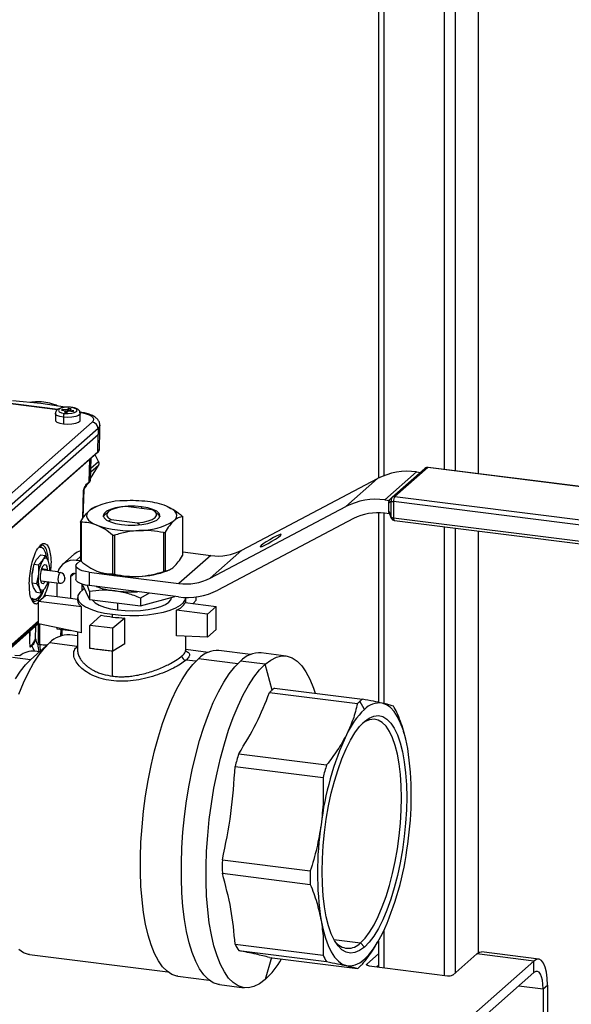
# Model space of a CAD drawing. Units: millimetres. Extents: x 4 to 416, y 4 to 293.
# Drawn here: x 354 to 377, y 139 to 179 of the extents above; entities that cross this region are included whole.
import ezdxf

# ---------------------------------------------------------------- set-up
doc = ezdxf.new("R2010")
doc.units = ezdxf.units.MM

msp = doc.modelspace()

# ---------------------------------------------------------------- linework, layer by layer
at = {"color": 7, "linetype": 'Continuous', "lineweight": 25}
for p, q in [((372.997, 160.693), (372.997, 202.853)), ((372.974, 202.833), (372.974, 160.695)), ((372.043, 202.012), (372.043, 160.813)), ((371.592, 201.614), (371.592, 160.87)), ((368.903, 198.541), (368.903, 160.512)), ((369.129, 198.583), (369.129, 160.613)), ((355.803, 163.321), (350.16, 164.032)), ((355.782, 163.308), (350.165, 164.015)), ((355.109, 163.566), (353.948, 163.676)), ((356.099, 163.409), (355.109, 163.566)), ((355.702, 163.162), (355.702, 162.888)), ((355.994, 163.325), (355.959, 163.294)), ((355.959, 163.294), (356.146, 163.271)), ((356.181, 163.302), (355.994, 163.325)), ((355.994, 163.325), (356.03, 163.285)), ((356.146, 163.271), (356.075, 163.208)), ((356.075, 163.208), (356.169, 163.197)), ((356.146, 163.199), (356.146, 163.271)), ((356.169, 163.197), (356.24, 163.259)), ((356.252, 163.364), (356.181, 163.302)), ((356.181, 163.302), (356.181, 163.208)), ((356.217, 163.239), (356.252, 163.364)), ((356.24, 163.259), (356.427, 163.235)), ((356.346, 163.352), (356.252, 163.364)), ((356.275, 163.29), (356.346, 163.352)), ((356.462, 163.266), (356.275, 163.29)), ((356.275, 163.254), (356.275, 163.29)), ((356.427, 163.235), (356.462, 163.266)), ((356.719, 162.888), (356.719, 163.162)), ((353.597, 159.614), (357.21, 162.801)), ((356.031, 163.004), (356.031, 162.729)), ((357.52, 162.438), (357.52, 162.673)), ((357.444, 162.536), (353.831, 159.349)), ((353.831, 159.113), (357.444, 162.3)), ((357.432, 161.593), (357.444, 162.3)), ((357.444, 162.536), (357.444, 162.3)), ((357.507, 161.727), (357.52, 162.435)), ((353.796, 158.355), (357.409, 161.542)), ((353.818, 158.406), (357.432, 161.593)), ((357.459, 161.191), (357.325, 161.467)), ((357.086, 160.367), (357.107, 161.276)), ((357.139, 160.448), (357.16, 161.322)), ((357.14, 160.503), (357.459, 161.034)), ((357.459, 161.034), (357.147, 160.759)), ((357.15, 160.919), (357.459, 161.191)), ((370.464, 160.768), (369.168, 159.625)), ((369.468, 159.732), (370.805, 160.912)), ((370.916, 160.944), (369.578, 159.764)), ((370.464, 160.768), (370.62, 160.748)), ((383.185, 159.398), (370.916, 160.944)), ((383.205, 159.406), (370.937, 160.952)), ((356.932, 160.154), (356.989, 160.251)), ((356.947, 160.213), (357.063, 160.315)), ((356.97, 160.265), (357.086, 160.367)), ((363.321, 157.569), (368.866, 160.493)), ((368.866, 160.493), (367.569, 159.35)), ((356.823, 158.864), (356.85, 160.007)), ((356.844, 158.895), (356.872, 160.054)), ((356.865, 160.053), (356.85, 160.007)), ((356.86, 160.041), (356.932, 160.154)), ((356.871, 160.047), (356.872, 160.051)), ((369.168, 159.625), (369.353, 159.601)), ((369.426, 159.584), (369.324, 159.494)), ((369.324, 159.166), (369.324, 159.494)), ((369.365, 159.642), (369.468, 159.732)), ((369.426, 158.924), (369.426, 159.584)), ((381.788, 158.009), (369.519, 159.555)), ((369.519, 159.555), (369.519, 158.895)), ((369.578, 159.764), (381.847, 158.219)), ((357.363, 159.356), (357.295, 159.327)), ((357.86, 159.141), (357.735, 159.031)), ((359.653, 159.219), (358.586, 159.353)), ((359.228, 159.341), (359.228, 159.272)), ((359.902, 159.031), (359.777, 159.141)), ((362.025, 156.425), (367.569, 159.35)), ((368.903, 159.095), (368.903, 151.349)), ((369.129, 159.079), (369.129, 151.299)), ((369.353, 159.051), (369.152, 159.077)), ((369.324, 159.166), (369.426, 158.924)), ((369.351, 159.055), (369.425, 158.882)), ((356.732, 158.729), (356.732, 157.136)), ((356.75, 158.711), (356.75, 157.119)), ((357.876, 158.767), (357.984, 158.822)), ((357.984, 158.822), (359.051, 158.688)), ((359.051, 158.688), (359.143, 158.617)), ((360.9, 158.937), (360.9, 157.345)), ((360.906, 157.355), (360.906, 158.947)), ((367.88, 158.858), (362.335, 155.934)), ((369.519, 158.895), (381.788, 157.349)), ((369.557, 158.782), (381.826, 157.236)), ((358.036, 158.187), (358.036, 156.595)), ((358.114, 158.177), (358.114, 156.585)), ((360.118, 158.286), (360.118, 156.695)), ((360.182, 158.304), (360.182, 156.712)), ((371.592, 158.525), (371.592, 140.187)), ((372.043, 158.469), (372.043, 140.296)), ((372.974, 158.351), (372.974, 141.11)), ((372.997, 141.122), (372.997, 158.348)), ((355.063, 157.735), (355.1, 157.782)), ((354.936, 157.194), (355.104, 157.38)), ((355.045, 157.689), (355.077, 157.731)), ((355.119, 157.694), (355.055, 157.702)), ((355.088, 157.702), (355.071, 157.726)), ((355.077, 157.731), (355.167, 157.772)), ((355.104, 157.38), (355.283, 157.357)), ((356.476, 157.406), (356.005, 156.99)), ((360.906, 157.494), (362.049, 157.35)), ((363.321, 157.569), (362.025, 156.425)), ((364.135, 157.717), (364.112, 157.756)), ((354.759, 156.621), (354.838, 156.999)), ((354.838, 156.999), (354.936, 157.194)), ((354.838, 156.999), (355.017, 156.976)), ((355.017, 156.976), (355.009, 156.59)), ((355.185, 157.162), (355.017, 156.976)), ((355.283, 157.357), (355.185, 157.162)), ((355.409, 157.161), (355.283, 157.357)), ((356.732, 157.306), (356.556, 157.151)), ((356.712, 157.131), (356.556, 157.151)), ((356.594, 157.027), (356.712, 157.131)), ((362.049, 157.35), (360.753, 156.206)), ((354.752, 156.234), (354.759, 156.621)), ((354.79, 156.811), (354.789, 156.804)), ((355.009, 156.59), (354.931, 156.212)), ((355.809, 156.683), (355.134, 156.768)), ((355.148, 156.813), (355.37, 156.785)), ((355.37, 156.785), (355.373, 156.738)), ((355.805, 156.669), (355.899, 156.657)), ((356.478, 156.611), (356.322, 156.473)), ((356.54, 156.603), (356.478, 156.611)), ((356.54, 156.929), (356.54, 156.379)), ((357.079, 156.669), (357.079, 156.119)), ((357.079, 156.669), (358.007, 156.552)), ((357.363, 156.728), (357.393, 156.715)), ((358.167, 156.529), (358.071, 156.592)), ((360.275, 156.728), (360.35, 156.76)), ((354.752, 156.234), (354.931, 156.212)), ((354.807, 156.047), (354.752, 156.234)), ((355.002, 156.258), (354.931, 156.212)), ((354.931, 156.212), (355.056, 156.016)), ((355.105, 156.318), (355.87, 156.222)), ((355.378, 156.209), (355.39, 156.268)), ((355.777, 155.67), (355.777, 156.233)), ((356.093, 156.405), (356.093, 156.436)), ((356.322, 156.473), (356.322, 155.601)), ((356.792, 156.18), (357.098, 155.558)), ((356.794, 155.928), (356.794, 156.177)), ((358.334, 156.511), (360.753, 156.206)), ((354.932, 155.851), (354.807, 156.047)), ((354.932, 155.851), (355.111, 155.828)), ((355.056, 156.016), (355.111, 155.828)), ((355.111, 155.828), (355.28, 156.014)), ((357.098, 155.875), (357.021, 156.131)), ((360.737, 155.659), (357.079, 156.119)), ((357.098, 155.875), (357.098, 155.558)), ((359.536, 155.81), (359.178, 155.613)), ((354.71, 155.605), (354.754, 155.599)), ((354.759, 155.556), (354.848, 155.545)), ((354.833, 155.465), (354.981, 155.52)), ((355.014, 155.469), (355.309, 155.729)), ((355.014, 154.552), (355.014, 155.469)), ((356.772, 155.248), (355.014, 155.469)), ((355.309, 155.729), (355.777, 155.67)), ((355.777, 155.67), (356.322, 155.601)), ((356.322, 155.601), (356.61, 155.565)), ((356.61, 155.634), (356.61, 155.524)), ((357.098, 155.558), (359.178, 155.296)), ((358.242, 155.413), (358.242, 155.126)), ((359.178, 155.296), (360.58, 155.678)), ((359.178, 155.613), (359.178, 155.296)), ((360.449, 155.634), (360.449, 155.642)), ((361.007, 155.427), (362.269, 155.268)), ((361.027, 155.424), (361.027, 155.634)), ((361.333, 155.386), (361.459, 155.522)), ((361.459, 155.522), (361.459, 155.658)), ((356.772, 154.195), (356.772, 155.248)), ((360.654, 154.062), (360.654, 155.115)), ((361.916, 154.956), (360.654, 155.115)), ((362.269, 155.268), (361.916, 154.956)), ((361.916, 154.016), (361.916, 154.956)), ((362.269, 154.328), (362.269, 155.268)), ((353.664, 153.459), (355.014, 154.649)), ((353.687, 153.51), (355.014, 154.68)), ((353.862, 153.554), (355.014, 154.57)), ((353.888, 153.609), (355.014, 154.602)), ((357.113, 154.492), (357.576, 154.916)), ((358.038, 154.836), (358.038, 154.946)), ((358.543, 154.794), (358.049, 154.374)), ((358.543, 153.741), (358.543, 154.794)), ((354.665, 153.814), (354.661, 154.259)), ((354.665, 153.814), (354.668, 154.265)), ((354.892, 153.944), (354.899, 154.469)), ((356.772, 154.195), (355.014, 154.552)), ((355.065, 153.713), (355.061, 154.543)), ((355.777, 154.342), (355.777, 154.397)), ((356.322, 154.273), (355.777, 154.342)), ((355.93, 154.062), (355.934, 154.322)), ((355.975, 154.076), (355.979, 154.317)), ((356.61, 154.228), (356.61, 153.463)), ((358.049, 154.374), (357.113, 154.492)), ((357.113, 153.552), (357.113, 154.492)), ((358.049, 153.434), (358.049, 154.374)), ((362.269, 154.328), (361.916, 154.016)), ((354.666, 153.646), (354.665, 153.814)), ((354.687, 153.091), (355.467, 153.778)), ((356.597, 153.636), (355.467, 153.778)), ((356.61, 154.063), (356.29, 154.103)), ((361.916, 154.016), (360.654, 154.062)), ((361.027, 153.463), (361.027, 154.048)), ((354.667, 153.639), (354.666, 153.646)), ((354.689, 153.611), (354.679, 153.608)), ((354.838, 153.446), (354.838, 153.475)), ((355.059, 153.418), (354.86, 153.443)), ((354.991, 153.723), (355.065, 153.713)), ((358.038, 152.417), (358.038, 153.436)), ((358.543, 153.741), (358.049, 153.434)), ((361.024, 153.448), (361.027, 153.463)), ((361.943, 153.391), (361.027, 153.506)), ((363.67, 153.299), (362.385, 153.461)), ((365.129, 153.241), (364.116, 153.369)), ((354.687, 153.091), (353.944, 153.184)), ((354.244, 153.243), (354.047, 153.268)), ((361.437, 153.026), (361.04, 153.076)), ((363.152, 152.928), (361.547, 153.13)), ((364.275, 152.904), (363.262, 153.032)), ((364.556, 151.847), (364.275, 152.904)), ((364.453, 151.75), (368.046, 151.297)), ((364.658, 151.931), (368.251, 151.478)), ((368.329, 151.058), (368.149, 151.395)), ((369.961, 150.061), (369.944, 150.119)), ((363.193, 149.246), (366.786, 148.793)), ((363.048, 148.731), (366.64, 148.278)), ((362.525, 144.909), (366.118, 144.457)), ((362.525, 144.362), (366.118, 143.909)), ((369.129, 142.017), (369.129, 140.497)), ((363.048, 141.461), (366.64, 141.009)), ((367.084, 141.656), (368.173, 141.519)), ((368.173, 141.519), (368.329, 141.342)), ((368.877, 141.542), (368.89, 141.564)), ((368.903, 141.574), (368.897, 141.575)), ((368.903, 141.585), (368.903, 140.526)), ((354.644, 141.04), (360.298, 140.327)), ((363.193, 141.202), (366.786, 140.749)), ((364.529, 140.912), (364.275, 140.019)), ((364.453, 140.921), (368.046, 140.469)), ((368.903, 141.062), (368.43, 140.645)), ((371.938, 140.203), (372.919, 141.068)), ((375.257, 140.774), (372.919, 141.068)), ((375.452, 140.85), (373.113, 141.145)), ((355.735, 123.557), (375.257, 140.774)), ((368.43, 140.645), (368.43, 140.606)), ((368.527, 140.573), (371.723, 140.171)), ((368.903, 140.59), (368.839, 140.534)), ((375.257, 140.302), (375.257, 140.774)), ((355.735, 123.085), (375.257, 140.302)), ((360.708, 140.15), (361.993, 139.988)), ((362.408, 139.809), (363.421, 139.682)), ((374.641, 139.759), (375.631, 139.634)), ((375.631, 139.634), (375.808, 139.79)), ((375.808, 139.79), (375.808, 130.158)), ((375.631, 139.634), (375.631, 130.002))]:
    msp.add_line(p, q, dxfattribs=at)
at = {"color": 7, "linetype": 'Continuous', "lineweight": 25, "flags": 128}
for points in [[(356.346, 163.4), (356.199, 163.408), (356.053, 163.397), (355.931, 163.368), (355.852, 163.326), (355.827, 163.276), (355.861, 163.228), (355.948, 163.187), (356.075, 163.161)], [(356.031, 163.004), (355.879, 163.034), (355.767, 163.08), (355.709, 163.135), (355.702, 163.163)], [(356.719, 163.162), (356.71, 163.131), (356.648, 163.076), (356.532, 163.031), (356.378, 163.003), (356.204, 162.993), (356.031, 163.004)], [(356.075, 163.161), (356.223, 163.153), (356.368, 163.164), (356.49, 163.193), (356.569, 163.235), (356.594, 163.284), (356.56, 163.333), (356.473, 163.373), (356.346, 163.4)], [(356.362, 163.406), (356.355, 163.405), (356.346, 163.4)], [(357.21, 162.801), (357.257, 162.859), (357.269, 162.919), (357.246, 162.978), (357.188, 163.035), (357.099, 163.087), (356.98, 163.132), (356.838, 163.168), (356.677, 163.195)], [(355.702, 162.888), (355.709, 162.86), (355.767, 162.805), (355.879, 162.759), (356.031, 162.729)], [(356.031, 162.729), (356.204, 162.718), (356.378, 162.728), (356.532, 162.756), (356.648, 162.801), (356.71, 162.856), (356.719, 162.888)], [(357.52, 162.673), (357.504, 162.609), (357.444, 162.536)], [(357.444, 162.3), (357.504, 162.374), (357.52, 162.438)], [(357.432, 161.593), (357.491, 161.666), (357.507, 161.727)], [(370.937, 160.952), (370.927, 160.951), (370.916, 160.944)], [(357.096, 159.197), (357.026, 159.12), (356.986, 159.041), (356.978, 158.96), (357.001, 158.881), (357.055, 158.802), (357.14, 158.727), (357.253, 158.656), (357.393, 158.591)], [(359.228, 159.341), (358.957, 159.363), (358.678, 159.363), (358.407, 159.341), (358.159, 159.297), (357.951, 159.235), (357.792, 159.159), (357.694, 159.072), (357.66, 158.979), (357.694, 158.887), (357.794, 158.8), (357.952, 158.723), (358.162, 158.662), (358.409, 158.618)], [(357.667, 158.937), (357.674, 158.954), (357.735, 159.031)], [(358.586, 159.353), (358.351, 159.324), (358.143, 159.278), (357.976, 159.215), (357.86, 159.141), (357.8, 159.06), (357.802, 158.977), (357.864, 158.896), (357.984, 158.822)], [(358.409, 158.618), (358.68, 158.596), (358.959, 158.596), (359.231, 158.619), (359.478, 158.662), (359.686, 158.724), (359.845, 158.801), (359.944, 158.888), (359.977, 158.98), (359.943, 159.072), (359.844, 159.159), (359.685, 159.236), (359.476, 159.298), (359.228, 159.341)], [(359.051, 158.688), (359.287, 158.717), (359.494, 158.763), (359.661, 158.826), (359.777, 158.9), (359.837, 158.981), (359.835, 159.064), (359.773, 159.145), (359.653, 159.219)], [(359.902, 159.031), (359.938, 158.994), (359.97, 158.937)], [(360.541, 158.763), (360.612, 158.839), (360.651, 158.919), (360.659, 158.999), (360.636, 159.079), (360.582, 159.157), (360.497, 159.232), (360.384, 159.303), (360.244, 159.368)], [(369.519, 158.895), (369.52, 158.866), (369.524, 158.839), (369.529, 158.817), (369.536, 158.799), (369.545, 158.788), (369.556, 158.782), (369.557, 158.782)], [(364.897, 158.17), (364.934, 158.211), (364.919, 158.222), (364.854, 158.201), (364.747, 158.152), (364.61, 158.081), (364.461, 157.994), (364.317, 157.905), (364.196, 157.822), (364.112, 157.756)], [(364.112, 157.756), (364.075, 157.715), (364.09, 157.704), (364.155, 157.724), (364.262, 157.773), (364.398, 157.845), (364.548, 157.931), (364.691, 158.021), (364.813, 158.104), (364.897, 158.17)], [(355.058, 157.687), (355.132, 157.692), (355.213, 157.64)], [(355.095, 156.391), (355.094, 156.537), (355.115, 156.691), (355.154, 156.829), (355.204, 156.931), (355.259, 156.98), (355.31, 156.97), (355.349, 156.901), (355.37, 156.785)], [(355.185, 157.162), (355.216, 157.2), (355.247, 157.228), (355.277, 157.245), (355.307, 157.25), (355.336, 157.244), (355.362, 157.227), (355.387, 157.199), (355.409, 157.161)], [(357.079, 156.669), (356.933, 156.693), (356.803, 156.727), (356.696, 156.768), (356.614, 156.815), (356.562, 156.866), (356.541, 156.92), (356.552, 156.975), (356.594, 157.027)], [(354.749, 156.489), (354.752, 156.535), (354.759, 156.621)], [(355.871, 156.222), (355.868, 156.222), (355.842, 156.245), (355.825, 156.299), (355.819, 156.375), (355.825, 156.461), (355.842, 156.545), (355.868, 156.614), (355.899, 156.657)], [(355.289, 156.295), (355.261, 156.246), (355.206, 156.196), (355.155, 156.207), (355.116, 156.275), (355.095, 156.391)], [(356.093, 156.436), (356.091, 156.433), (356.089, 156.428), (356.088, 156.422), (356.088, 156.415), (356.088, 156.41), (356.089, 156.406), (356.091, 156.404), (356.093, 156.405)], [(357.079, 156.119), (356.933, 156.144), (356.803, 156.177), (356.696, 156.218), (356.614, 156.265), (356.562, 156.316), (356.541, 156.37), (356.54, 156.379)], [(355.169, 155.89), (355.105, 155.759), (355.015, 155.63), (354.923, 155.558), (354.834, 155.547), (354.754, 155.599)], [(355.28, 156.014), (355.249, 155.976), (355.219, 155.948), (355.188, 155.932), (355.158, 155.926), (355.13, 155.932), (355.103, 155.949), (355.078, 155.977), (355.056, 156.016)], [(356.885, 155.99), (356.824, 155.95), (356.695, 155.837), (356.624, 155.718), (356.613, 155.596), (356.662, 155.476), (356.77, 155.359), (356.934, 155.251), (357.149, 155.153), (357.409, 155.068), (357.708, 154.998), (358.038, 154.946)], [(354.763, 155.506), (354.812, 155.541), (354.819, 155.548)], [(357.212, 155.543), (357.231, 155.512), (357.333, 155.411), (357.492, 155.318), (357.703, 155.238), (357.956, 155.173), (358.242, 155.126)], [(358.038, 154.946), (358.388, 154.912), (358.751, 154.898), (359.115, 154.905), (359.471, 154.931), (359.81, 154.976), (360.121, 155.04), (360.397, 155.119), (360.629, 155.213), (360.813, 155.318), (360.942, 155.432), (361.013, 155.551), (361.027, 155.634)], [(358.242, 155.126), (358.551, 155.098), (358.87, 155.091), (359.186, 155.105), (359.489, 155.139), (359.766, 155.192), (360.007, 155.262), (360.202, 155.347), (360.343, 155.442), (360.426, 155.545), (360.449, 155.634)], [(354.208, 151.683), (354.4, 152.148), (354.602, 152.571), (354.811, 152.948), (355.026, 153.277), (355.245, 153.555), (355.467, 153.778)], [(354.079, 152.305), (354.278, 152.619), (354.481, 152.881), (354.687, 153.091)], [(360.708, 140.15), (360.665, 140.156), (360.46, 140.225), (360.265, 140.354), (360.081, 140.541), (359.91, 140.784), (359.754, 141.083), (359.615, 141.433), (359.493, 141.831), (359.389, 142.275), (359.306, 142.76), (359.242, 143.281), (359.199, 143.835), (359.178, 144.415), (359.178, 145.017), (359.199, 145.635), (359.242, 146.264), (359.306, 146.897), (359.389, 147.53), (359.493, 148.156), (359.615, 148.77), (359.754, 149.366), (359.91, 149.939), (360.081, 150.484), (360.265, 150.995), (360.46, 151.468), (360.665, 151.899), (360.879, 152.284), (361.098, 152.62), (361.321, 152.902), (361.547, 153.13)], [(362.408, 139.809), (362.364, 139.816), (362.155, 139.887), (361.956, 140.017), (361.768, 140.208), (361.595, 140.456), (361.436, 140.76), (361.294, 141.117), (361.17, 141.523), (361.064, 141.975), (360.979, 142.469), (360.914, 143), (360.87, 143.563), (360.849, 144.154), (360.849, 144.767), (360.87, 145.397), (360.914, 146.037), (360.979, 146.683), (361.064, 147.327), (361.17, 147.965), (361.294, 148.591), (361.436, 149.198), (361.595, 149.782), (361.768, 150.336), (361.956, 150.857), (362.155, 151.339), (362.364, 151.778), (362.581, 152.17), (362.805, 152.512), (363.032, 152.8), (363.262, 153.032)], [(364.275, 152.904), (364.505, 153.077), (364.732, 153.191), (364.956, 153.243), (365.173, 153.234), (365.382, 153.164), (365.581, 153.033), (365.769, 152.843), (365.942, 152.595), (366.101, 152.291), (366.243, 151.934), (366.312, 151.723)], [(364.275, 140.019), (364.045, 139.846), (363.818, 139.732), (363.594, 139.68), (363.377, 139.689), (363.168, 139.759), (362.969, 139.89), (362.782, 140.08), (362.608, 140.329), (362.449, 140.632), (362.307, 140.989), (362.183, 141.395), (362.078, 141.847), (361.992, 142.341), (361.927, 142.872), (361.884, 143.436), (361.862, 144.027), (361.862, 144.64), (361.884, 145.269), (361.927, 145.91), (361.992, 146.555), (362.078, 147.2), (362.183, 147.838), (362.307, 148.463), (362.449, 149.07), (362.608, 149.654), (362.782, 150.209), (362.969, 150.729), (363.168, 151.212), (363.377, 151.651), (363.594, 152.043), (363.818, 152.384), (364.045, 152.672), (364.275, 152.904)], [(370.098, 149.466), (370.018, 149.848), (369.921, 150.192), (369.809, 150.496), (369.683, 150.756), (369.544, 150.97), (369.393, 151.135), (369.231, 151.251), (369.061, 151.315)], [(368.329, 141.342), (368.135, 141.201), (367.944, 141.119), (367.758, 141.098), (367.579, 141.137), (367.409, 141.238), (367.251, 141.398), (367.107, 141.614), (366.977, 141.886), (366.865, 142.208), (366.772, 142.578), (366.697, 142.99), (366.644, 143.439), (366.611, 143.92), (366.6, 144.427), (366.611, 144.952), (366.644, 145.49), (366.697, 146.034), (366.772, 146.577), (366.865, 147.112), (366.977, 147.633), (367.107, 148.132), (367.251, 148.604), (367.409, 149.042), (367.579, 149.442), (367.758, 149.797), (367.944, 150.105), (368.135, 150.36), (368.329, 150.559)], [(368.173, 141.519), (368.36, 141.712), (368.544, 141.958), (368.724, 142.255), (368.897, 142.599), (369.061, 142.985), (369.213, 143.408), (369.353, 143.864), (369.478, 144.346), (369.586, 144.849), (369.677, 145.365), (369.748, 145.89), (369.8, 146.415), (369.831, 146.935), (369.842, 147.443), (369.831, 147.932), (369.8, 148.396), (369.748, 148.83), (369.677, 149.228), (369.586, 149.585), (369.478, 149.897), (369.353, 150.159), (369.213, 150.369), (369.061, 150.523), (368.897, 150.62), (368.724, 150.658), (368.544, 150.638), (368.36, 150.559), (368.25, 150.485)], [(368.329, 150.559), (368.522, 150.701), (368.713, 150.783), (368.899, 150.804), (369.078, 150.764), (369.248, 150.664), (369.406, 150.504), (369.551, 150.287), (369.68, 150.016), (369.792, 149.693), (369.886, 149.324), (369.96, 148.911), (370.013, 148.462), (370.046, 147.981), (370.057, 147.475), (370.046, 146.949), (370.013, 146.411), (369.96, 145.867), (369.886, 145.324), (369.792, 144.789), (369.68, 144.269), (369.551, 143.77), (369.406, 143.298), (369.248, 142.86), (369.078, 142.46), (368.899, 142.104), (368.713, 141.797), (368.522, 141.542), (368.329, 141.342)], [(366.559, 142.436), (366.64, 142.054), (366.736, 141.709), (366.848, 141.405), (366.974, 141.145), (367.114, 140.932), (367.265, 140.766), (367.426, 140.651), (367.596, 140.586)], [(367.596, 140.586), (367.773, 140.574), (367.955, 140.613), (368.141, 140.703), (368.329, 140.844), (368.516, 141.034), (368.702, 141.272), (368.885, 141.554), (369.061, 141.879)], [(354.644, 141.04), (354.602, 141.046), (354.4, 141.114), (354.208, 141.24)], [(372.919, 141.068), (373.026, 141.135), (373.113, 141.145)], [(368.527, 140.573), (368.497, 140.578), (368.472, 140.585), (368.45, 140.593), (368.434, 140.602), (368.423, 140.613), (368.419, 140.623), (368.421, 140.634), (368.43, 140.645)], [(375.808, 139.79), (375.798, 140.068), (375.766, 140.315), (375.715, 140.525), (375.647, 140.687), (375.563, 140.796), (375.468, 140.848), (375.365, 140.84), (375.257, 140.774)], [(375.631, 139.634), (375.624, 139.823), (375.603, 139.991), (375.568, 140.133), (375.522, 140.243), (375.465, 140.317), (375.4, 140.352), (375.33, 140.347), (375.257, 140.302)]]:
    msp.add_lwpolyline(points, dxfattribs=at)
at = {"color": 7, "linetype": 'Continuous', "lineweight": 25}
for centre, radius, start, end in [((356.276, 163.019), 0.246, 144.9322, 183.5923), ((357.171, 162.531), 0.273, 1.059, 81.7611), ((357.363, 161.593), 0.0692, 312.1036, 359.9435), ((370.101, 158.098), 2.694, 82.2463, 117.286), ((370.916, 160.787), 0.167, 82.814, 131.4171), ((370.896, 160.806), 0.139, 81.8346, 130.6696), ((356.9, 160.265), 0.0693, 311.9833, 359.9427), ((357.016, 160.367), 0.0692, 312.1007, 359.9453), ((358.47, 156.967), 2.619, 88.8793, 121.6374), ((358.818, 154.238), 5.356, 83.0095, 93.1757), ((359.129, 156.422), 3.151, 69.2696, 83.7851), ((368.804, 156.955), 2.694, 82.2462, 117.2855), ((369.568, 159.624), 0.147, 132.7859, 195.738), ((369.534, 159.767), 0.212, 239.346, 265.8893), ((369.558, 159.627), 0.139, 81.8561, 130.6488), ((369.847, 159.576), 0.328, 144.9319, 183.5924), ((368.862, 156.952), 2.144, 82.2471, 117.2852), ((358.78, 162.653), 4.292, 251.1492, 274.4894), ((359.167, 160.993), 2.619, 268.8792, 301.6374), ((369.475, 158.901), 0.0543, 155.0165, 200.8042), ((369.578, 158.947), 0.167, 202.9765, 262.8178), ((369.534, 159.107), 0.212, 239.3384, 265.8857), ((355.033, 157.781), 0.0672, 282.5138, 0.6254), ((354.578, 157.205), 0.77, 6.2374, 34.4206), ((356.916, 156.903), 0.668, 106.0324, 131.1623), ((362.338, 159.474), 2.144, 262.247, 297.2852), ((356.347, 156.491), 1.342, 149.9855, 175.789), ((354.384, 156.802), 1.086, 355.5698, 19.2771), ((356.453, 156.485), 0.674, 81.1767, 164.1884), ((356.699, 156.404), 1.951, 168.1872, 173.6229), ((356.734, 156.386), 1.737, 173.2693, 184.2142), ((355.866, 156.432), 0.228, 1.0587, 81.7597), ((356.458, 156.477), 0.136, 81.3978, 181.4193), ((358.437, 159.419), 2.898, 248.9009, 261.4689), ((359.02, 160.017), 3.521, 271.5677, 290.8805), ((355.735, 156.296), 0.734, 182.9089, 202.4346), ((354.484, 156.521), 0.944, 327.5237, 345.2962), ((355.92, 156.402), 0.174, 312.1689, 0.9761), ((358.716, 160.895), 4.4, 260.7245, 262.8396), ((358.77, 161.322), 4.83, 262.8306, 264.819), ((358.819, 161.929), 5.44, 264.8841, 273.1289), ((361.042, 158.331), 2.144, 262.2455, 297.2859), ((358.509, 159.26), 3.375, 250.3287, 263.6907), ((358.819, 161.458), 5.594, 263.0079, 272.4907), ((361.1, 158.328), 2.694, 262.2464, 297.286), ((354.968, 155.43), 0.0904, 40.5666, 81.7877), ((356.974, 155.552), 0.365, 184.3092, 236.3742), ((360.398, 155.761), 0.695, 291.5763, 331.2426), ((358.629, 159.616), 4.817, 257.3809, 262.9559), ((358.792, 160.884), 6.095, 262.8876, 267.6522), ((356.232, 153.044), 1.061, 86.8911, 136.1957), ((354.794, 152.599), 0.847, 85.5114, 130.4784), ((354.586, 153.589), 0.0941, 11.1378, 31.4286), ((355.649, 153.655), 0.661, 174.1111, 200.6498), ((355.852, 153.649), 0.789, 175.3612, 194.9728), ((362.327, 152.382), 1.081, 86.8924, 136.1943), ((364.056, 152.27), 1.101, 86.8927, 136.1942), ((361.056, 153.246), 0.183, 181.1468, 261.3136), ((365.877, 150.353), 1.995, 131.4761, 135.5437), ((365.639, 150.622), 1.636, 126.8438, 131.484), ((369.471, 149.899), 1.997, 131.4817, 135.5446), ((369.232, 150.169), 1.636, 126.8438, 131.4834), ((370.748, 148.568), 3.472, 134.1757, 155.224), ((368.944, 150.478), 0.846, 82.0244, 136.707), ((367.576, 149.943), 2.307, 25.5695, 32.9533), ((378.661, 144.92), 12.185, 155.241, 173.2831), ((357.193, 147.511), 13.052, 351.3887, 8.6113), ((376.104, 145.33), 13.492, 163.1252, 165.3988), ((379.698, 144.876), 13.494, 163.1252, 165.3986), ((379.464, 144.39), 13.052, 171.3887, 188.6113), ((357.997, 146.982), 12.185, 335.241, 353.283), ((376.971, 144.636), 14.448, 178.9141, 181.0859), ((380.562, 144.183), 14.446, 178.9139, 181.0861), ((365.129, 142.457), 2.307, 205.5708, 212.9539), ((367.673, 141.962), 0.667, 215.1642, 318.4239), ((368.721, 142.004), 2.307, 205.57, 212.9533), ((361.789, 142.681), 3.642, 313.0421, 329.9955), ((367.065, 141.778), 1.636, 306.8438, 311.484), ((366.826, 142.048), 1.997, 311.4811, 315.5444), ((371.784, 140.493), 0.328, 259.2209, 297.8933)]:
    msp.add_arc(centre, radius, start, end, dxfattribs=at)
for points, knots in [([(355.813, 163.454), (355.757, 163.479), (355.596, 163.549), (355.312, 163.611), (354.98, 163.644), (354.765, 163.62), (354.662, 163.609)], [0, 0, 0, 0, 0.154497, 0.447722, 0.738192, 1, 1, 1, 1]), ([(356.194, 163.413), (356.171, 163.413), (356.099, 163.414), (355.982, 163.396), (355.856, 163.361), (355.763, 163.304), (355.71, 163.234), (355.706, 163.185), (355.705, 163.163)], [0, 0, 0, 0, 0.1128359, 0.3608012, 0.5849447, 0.7584737, 0.893356, 1, 1, 1, 1]), ([(356.362, 163.406), (356.335, 163.409), (356.28, 163.415), (356.224, 163.414), (356.194, 163.413)], [0, 0, 0, 0, 0.4736232, 1, 1, 1, 1]), ([(356.716, 163.162), (356.717, 163.166), (356.723, 163.196), (356.7, 163.248), (356.651, 163.309), (356.568, 163.358), (356.468, 163.39), (356.394, 163.401), (356.362, 163.406)], [0, 0, 0, 0, 0.027225, 0.190095, 0.33578, 0.522911, 0.792919, 1, 1, 1, 1]), ([(357.516, 162.673), (357.517, 162.681), (357.524, 162.733), (357.491, 162.826), (357.421, 162.932), (357.316, 163.021), (357.17, 163.098), (356.988, 163.158), (356.827, 163.191), (356.733, 163.204), (356.708, 163.207)], [0, 0, 0, 0, 0.02396, 0.149448, 0.264128, 0.385124, 0.535522, 0.731287, 0.927649, 1, 1, 1, 1]), ([(357.409, 161.542), (357.426, 161.558), (357.467, 161.599), (357.506, 161.666), (357.502, 161.716), (357.501, 161.731)], [0, 0, 0, 0, 0.325145, 0.791356, 1, 1, 1, 1]), ([(357.459, 161.191), (357.464, 161.178), (357.474, 161.151), (357.479, 161.109), (357.475, 161.069), (357.464, 161.046), (357.459, 161.034)], [0, 0, 0, 0, 0.268655, 0.527782, 0.772263, 1, 1, 1, 1]), ([(356.85, 160.007), (356.867, 160.065), (356.895, 160.157), (356.95, 160.235), (356.97, 160.265)], [0, 0, 0, 0, 0.628195, 1, 1, 1, 1]), ([(356.875, 160.06), (356.883, 160.083), (356.896, 160.122), (356.917, 160.175), (356.937, 160.201), (356.947, 160.213)], [0, 0, 0, 0, 0.425276, 0.726132, 1, 1, 1, 1]), ([(356.881, 160.077), (356.922, 160.128), (356.97, 160.188), (357.003, 160.257), (357.008, 160.267)], [0, 0, 0, 0, 0.850465, 1, 1, 1, 1]), ([(357.063, 160.315), (357.085, 160.338), (357.127, 160.38), (357.135, 160.439), (357.139, 160.466)], [0, 0, 0, 0, 0.533653, 1, 1, 1, 1]), ([(357.086, 160.367), (357.103, 160.383), (357.132, 160.41), (357.135, 160.448), (357.136, 160.462)], [0, 0, 0, 0, 0.6257013, 1, 1, 1, 1]), ([(356.87, 160.046), (356.87, 160.04), (356.868, 160.025), (356.857, 160.014), (356.85, 160.007)], [0, 0, 0, 0, 0.374675, 1, 1, 1, 1]), ([(369.324, 159.494), (369.326, 159.514), (369.329, 159.552), (369.346, 159.585), (369.353, 159.601)], [0, 0, 0, 0, 0.5345919, 1, 1, 1, 1]), ([(369.353, 159.601), (369.352, 159.61), (369.35, 159.625), (369.361, 159.637), (369.365, 159.642)], [0, 0, 0, 0, 0.547658, 1, 1, 1, 1]), ([(356.737, 158.738), (356.793, 158.828), (356.897, 158.993), (357.033, 159.133), (357.096, 159.197)], [0, 0, 0, 0, 0.541968, 1, 1, 1, 1]), ([(357.096, 159.197), (357.152, 159.247), (357.213, 159.3), (357.288, 159.322), (357.294, 159.323)], [0, 0, 0, 0, 0.930051, 1, 1, 1, 1]), ([(360.275, 159.352), (360.375, 159.304), (360.594, 159.198), (360.784, 159.047), (360.887, 158.964)], [0, 0, 0, 0, 0.4567945, 1, 1, 1, 1]), ([(369.353, 159.051), (369.344, 159.073), (369.328, 159.11), (369.325, 159.15), (369.324, 159.166)], [0, 0, 0, 0, 0.598012, 1, 1, 1, 1]), ([(356.75, 158.711), (356.746, 158.711), (356.74, 158.711), (356.731, 158.717), (356.731, 158.728), (356.735, 158.734), (356.737, 158.738)], [0, 0, 0, 0, 0.283956, 0.483596, 0.694346, 1, 1, 1, 1]), ([(357.393, 158.591), (357.286, 158.628), (357.078, 158.7), (356.857, 158.707), (356.75, 158.711)], [0, 0, 0, 0, 0.514665, 1, 1, 1, 1]), ([(358.036, 158.187), (357.933, 158.269), (357.733, 158.428), (357.504, 158.538), (357.393, 158.591)], [0, 0, 0, 0, 0.518956, 1, 1, 1, 1]), ([(360.541, 158.763), (360.479, 158.699), (360.342, 158.559), (360.239, 158.394), (360.182, 158.304)], [0, 0, 0, 0, 0.458025, 1, 1, 1, 1]), ([(360.9, 158.937), (360.839, 158.923), (360.706, 158.894), (360.599, 158.809), (360.541, 158.763)], [0, 0, 0, 0, 0.457151, 1, 1, 1, 1]), ([(360.887, 158.964), (360.891, 158.961), (360.897, 158.955), (360.904, 158.948), (360.907, 158.939), (360.902, 158.938), (360.9, 158.937)], [0, 0, 0, 0, 0.417545, 0.694317, 0.848009, 1, 1, 1, 1]), ([(358.114, 158.177), (358.107, 158.175), (358.093, 158.171), (358.072, 158.172), (358.052, 158.176), (358.041, 158.183), (358.036, 158.187)], [0, 0, 0, 0, 0.2746747, 0.5310961, 0.7717276, 1, 1, 1, 1]), ([(359.116, 158.374), (358.946, 158.357), (358.606, 158.324), (358.278, 158.226), (358.114, 158.177)], [0, 0, 0, 0, 0.499024, 1, 1, 1, 1]), ([(360.118, 158.286), (359.953, 158.318), (359.622, 158.38), (359.285, 158.376), (359.116, 158.374)], [0, 0, 0, 0, 0.49837, 1, 1, 1, 1]), ([(360.118, 158.286), (360.125, 158.285), (360.138, 158.283), (360.157, 158.285), (360.173, 158.292), (360.179, 158.3), (360.182, 158.304)], [0, 0, 0, 0, 0.295587, 0.55823, 0.79091, 1, 1, 1, 1]), ([(355.1, 157.782), (355.14, 157.812), (355.223, 157.874), (355.386, 157.784), (355.461, 157.594), (355.517, 157.329), (355.53, 157.024), (355.51, 156.813), (355.501, 156.722)], [0, 0, 0, 0, 0.099981, 0.210347, 0.339873, 0.53858, 0.800462, 1, 1, 1, 1]), ([(355.409, 157.16), (355.409, 157.185), (355.407, 157.275), (355.383, 157.439), (355.335, 157.62), (355.258, 157.726), (355.197, 157.781), (355.169, 157.769), (355.166, 157.768)], [0, 0, 0, 0, 0.107435, 0.38514, 0.722981, 0.873077, 0.987581, 1, 1, 1, 1]), ([(354.766, 155.491), (354.747, 155.523), (354.682, 155.634), (354.648, 155.886), (354.629, 156.23), (354.662, 156.614), (354.727, 156.982), (354.829, 157.319), (354.927, 157.576), (355.032, 157.699), (355.063, 157.735)], [0, 0, 0, 0, 0.047067, 0.163698, 0.31741, 0.489398, 0.654504, 0.793633, 0.940521, 1, 1, 1, 1]), ([(356.732, 157.141), (356.732, 157.14), (356.733, 157.135), (356.74, 157.128), (356.747, 157.122), (356.75, 157.119)], [0, 0, 0, 0, 0.120652, 0.470554, 1, 1, 1, 1]), ([(356.75, 157.119), (356.854, 157.036), (357.053, 156.878), (357.283, 156.768), (357.393, 156.715)], [0, 0, 0, 0, 0.518956, 1, 1, 1, 1]), ([(360.541, 156.886), (360.604, 156.951), (360.741, 157.091), (360.844, 157.256), (360.9, 157.345)], [0, 0, 0, 0, 0.461603, 1, 1, 1, 1]), ([(360.9, 157.345), (360.903, 157.349), (360.906, 157.354), (360.905, 157.359), (360.905, 157.36)], [0, 0, 0, 0, 0.794216, 1, 1, 1, 1]), ([(357.393, 156.715), (357.501, 156.678), (357.709, 156.605), (357.929, 156.598), (358.036, 156.595)], [0, 0, 0, 0, 0.514663, 1, 1, 1, 1]), ([(358.036, 156.595), (358.042, 156.595), (358.053, 156.595), (358.065, 156.593), (358.071, 156.592)], [0, 0, 0, 0, 0.456906, 1, 1, 1, 1]), ([(358.071, 156.592), (358.078, 156.592), (358.093, 156.59), (358.107, 156.587), (358.114, 156.585)], [0, 0, 0, 0, 0.486486, 1, 1, 1, 1]), ([(358.114, 156.585), (358.279, 156.554), (358.61, 156.491), (358.947, 156.496), (359.116, 156.498)], [0, 0, 0, 0, 0.49837, 1, 1, 1, 1]), ([(359.116, 156.498), (359.286, 156.514), (359.626, 156.547), (359.954, 156.645), (360.118, 156.695)], [0, 0, 0, 0, 0.499023, 1, 1, 1, 1]), ([(360.182, 156.712), (360.179, 156.711), (360.17, 156.71), (360.156, 156.706), (360.138, 156.701), (360.125, 156.697), (360.118, 156.695)], [0, 0, 0, 0, 0.155728, 0.38554, 0.675603, 1, 1, 1, 1]), ([(360.182, 156.712), (360.244, 156.726), (360.377, 156.756), (360.484, 156.841), (360.541, 156.886)], [0, 0, 0, 0, 0.460607, 1, 1, 1, 1]), ([(355.433, 156.277), (355.429, 156.255), (355.406, 156.127), (355.342, 155.909), (355.251, 155.726), (355.209, 155.641)], [0, 0, 0, 0, 0.096888, 0.579448, 1, 1, 1, 1]), ([(355.871, 156.225), (355.884, 156.223), (355.92, 156.216), (355.98, 156.232), (356.018, 156.26), (356.036, 156.273)], [0, 0, 0, 0, 0.216603, 0.613901, 1, 1, 1, 1]), ([(354.981, 155.52), (355.037, 155.589), (355.131, 155.705), (355.2, 155.863), (355.225, 155.941), (355.232, 155.962)], [0, 0, 0, 0, 0.5178223, 0.8718002, 1, 1, 1, 1]), ([(358.138, 155.906), (357.962, 155.92), (357.614, 155.948), (357.268, 155.899), (357.098, 155.875)], [0, 0, 0, 0, 0.505502, 1, 1, 1, 1]), ([(359.178, 155.613), (359.008, 155.68), (358.672, 155.813), (358.315, 155.875), (358.138, 155.906)], [0, 0, 0, 0, 0.503295, 1, 1, 1, 1]), ([(354.837, 155.462), (354.819, 155.471), (354.783, 155.488), (354.764, 155.524), (354.755, 155.541)], [0, 0, 0, 0, 0.507292, 1, 1, 1, 1]), ([(355.014, 155.407), (354.989, 155.39), (354.921, 155.343), (354.804, 155.404), (354.775, 155.471), (354.766, 155.491)], [0, 0, 0, 0, 0.283964, 0.778795, 1, 1, 1, 1]), ([(355.001, 154.559), (355, 154.487), (354.997, 154.208), (354.994, 153.929), (354.991, 153.723)], [0, 0, 0, 0, 0.2594316, 1, 1, 1, 1]), ([(354.666, 153.646), (354.692, 153.664), (354.746, 153.7), (354.833, 153.796), (354.869, 153.886), (354.892, 153.944)], [0, 0, 0, 0, 0.24523, 0.509747, 1, 1, 1, 1]), ([(354.892, 153.944), (354.872, 153.879), (354.843, 153.78), (354.762, 153.673), (354.712, 153.631), (354.689, 153.611)], [0, 0, 0, 0, 0.509712, 0.770831, 1, 1, 1, 1]), ([(354.892, 153.944), (354.9, 153.894), (354.912, 153.825), (354.949, 153.755), (354.971, 153.733), (354.982, 153.726), (354.988, 153.724), (354.991, 153.723)], [0, 0, 0, 0, 0.597961, 0.835503, 0.926899, 0.965314, 1, 1, 1, 1]), ([(354.679, 153.608), (354.676, 153.609), (354.671, 153.613), (354.668, 153.625), (354.667, 153.634), (354.667, 153.639)], [0, 0, 0, 0, 0.237616, 0.552905, 1, 1, 1, 1]), ([(354.838, 153.475), (354.824, 153.501), (354.802, 153.541), (354.776, 153.593), (354.748, 153.638), (354.707, 153.626), (354.693, 153.614), (354.689, 153.611)], [0, 0, 0, 0, 0.369224, 0.555157, 0.761593, 0.936368, 1, 1, 1, 1]), ([(355.065, 153.713), (355.153, 153.705), (355.256, 153.695), (355.36, 153.698), (355.376, 153.698)], [0, 0, 0, 0, 0.845223, 1, 1, 1, 1]), ([(361.028, 153.066), (360.959, 153.013), (360.801, 152.893), (360.512, 152.737), (360.165, 152.577), (359.768, 152.432), (359.338, 152.313), (358.887, 152.233), (358.433, 152.202), (357.991, 152.227), (357.579, 152.311), (357.214, 152.446), (356.908, 152.623), (356.673, 152.826), (356.514, 153.045), (356.439, 153.264), (356.46, 153.483), (356.551, 153.584), (356.597, 153.636)], [0, 0, 0, 0, 0.046856, 0.106466, 0.17571, 0.252255, 0.332969, 0.415326, 0.497582, 0.576954, 0.652592, 0.722289, 0.78538, 0.841014, 0.88843, 0.928635, 0.963809, 1, 1, 1, 1]), ([(356.597, 153.636), (356.599, 153.638), (356.603, 153.641), (356.607, 153.644), (356.609, 153.646)], [0, 0, 0, 0, 0.55848, 1, 1, 1, 1]), ([(356.612, 153.465), (356.612, 153.457), (356.609, 153.423), (356.62, 153.359), (356.644, 153.275), (356.682, 153.189), (356.734, 153.102), (356.801, 153.012), (356.881, 152.926), (356.971, 152.845), (357.07, 152.769), (357.181, 152.698), (357.313, 152.625), (357.466, 152.558), (357.711, 152.472), (357.905, 152.44), (358.038, 152.417)], [0, 0, 0, 0, 0.0129758, 0.0540162, 0.1008848, 0.1504035, 0.2018244, 0.2600873, 0.3280099, 0.3856472, 0.4526945, 0.5243157, 0.5924274, 0.6904508, 0.7877545, 1, 1, 1, 1]), ([(357.581, 153.49), (357.494, 153.501), (357.338, 153.521), (357.182, 153.543), (357.113, 153.552)], [0, 0, 0, 0, 0.559791, 1, 1, 1, 1]), ([(358.049, 153.434), (357.962, 153.444), (357.806, 153.462), (357.65, 153.482), (357.581, 153.49)], [0, 0, 0, 0, 0.559812, 1, 1, 1, 1]), ([(360.873, 153.243), (360.916, 153.282), (360.974, 153.336), (361.022, 153.417), (361.024, 153.45), (361.025, 153.463)], [0, 0, 0, 0, 0.639321, 0.859445, 1, 1, 1, 1]), ([(361.018, 153.451), (361.053, 153.439), (361.122, 153.416), (361.205, 153.322), (361.156, 153.181), (361.084, 153.116), (361.04, 153.076)], [0, 0, 0, 0, 0.214945, 0.428087, 0.65037, 1, 1, 1, 1]), ([(358.038, 152.417), (358.106, 152.41), (358.244, 152.396), (358.453, 152.394), (358.668, 152.404), (358.903, 152.431), (359.163, 152.478), (359.439, 152.547), (359.709, 152.633), (359.964, 152.73), (360.196, 152.832), (360.433, 152.951), (360.661, 153.08), (360.808, 153.193), (360.873, 153.243)], [0, 0, 0, 0, 0.067819, 0.138195, 0.207601, 0.281267, 0.373401, 0.469876, 0.564095, 0.654807, 0.740506, 0.816019, 0.918943, 1, 1, 1, 1]), ([(361.04, 153.076), (361.038, 153.074), (361.034, 153.07), (361.03, 153.067), (361.028, 153.066)], [0, 0, 0, 0, 0.556775, 1, 1, 1, 1]), ([(363.193, 149.246), (363.444, 149.653), (363.937, 150.451), (364.284, 151.323), (364.453, 151.75)], [0, 0, 0, 0, 0.510349, 1, 1, 1, 1]), ([(369.061, 151.315), (368.941, 151.341), (368.672, 151.399), (368.401, 151.45), (368.251, 151.478)], [0, 0, 0, 0, 0.4469158, 1, 1, 1, 1]), ([(368.046, 151.297), (367.992, 151.081), (367.883, 150.642), (367.693, 150.231), (367.596, 150.023)], [0, 0, 0, 0, 0.49214, 1, 1, 1, 1]), ([(369.512, 151.198), (369.452, 151.216), (369.303, 151.261), (369.152, 151.295), (369.061, 151.315)], [0, 0, 0, 0, 0.404678, 1, 1, 1, 1]), ([(369.94, 150.118), (369.934, 150.145), (369.867, 150.426), (369.757, 150.695), (369.657, 150.939)], [0, 0, 0, 0, 0.093445, 1, 1, 1, 1]), ([(367.596, 150.023), (367.481, 149.812), (367.244, 149.381), (366.941, 148.992), (366.786, 148.793)], [0, 0, 0, 0, 0.487145, 1, 1, 1, 1]), ([(362.525, 144.909), (362.656, 145.541), (362.916, 146.803), (363.004, 148.088), (363.048, 148.731)], [0, 0, 0, 0, 0.500235, 1, 1, 1, 1]), ([(366.64, 148.278), (366.649, 147.954), (366.666, 147.308), (366.595, 146.665), (366.559, 146.345)], [0, 0, 0, 0, 0.500989, 1, 1, 1, 1]), ([(366.559, 146.345), (366.507, 146.026), (366.403, 145.387), (366.214, 144.768), (366.118, 144.457)], [0, 0, 0, 0, 0.498033, 1, 1, 1, 1]), ([(363.048, 141.461), (363.002, 141.943), (362.911, 142.925), (362.655, 143.877), (362.525, 144.362)], [0, 0, 0, 0, 0.4912057, 1, 1, 1, 1]), ([(366.118, 143.909), (366.213, 143.664), (366.399, 143.185), (366.507, 142.682), (366.559, 142.436)], [0, 0, 0, 0, 0.510702, 1, 1, 1, 1]), ([(366.559, 142.436), (366.595, 142.197), (366.665, 141.723), (366.649, 141.245), (366.64, 141.009)], [0, 0, 0, 0, 0.505994, 1, 1, 1, 1]), ([(368.251, 140.65), (368.409, 140.847), (368.636, 141.132), (368.814, 141.45), (368.868, 141.547)], [0, 0, 0, 0, 0.692808, 1, 1, 1, 1]), ([(364.453, 140.921), (364.272, 140.966), (363.854, 141.068), (363.432, 141.153), (363.193, 141.202)], [0, 0, 0, 0, 0.432907, 1, 1, 1, 1]), ([(366.786, 140.749), (366.935, 140.721), (367.206, 140.67), (367.475, 140.612), (367.596, 140.586)], [0, 0, 0, 0, 0.552567, 1, 1, 1, 1]), ([(367.596, 140.586), (367.686, 140.566), (367.837, 140.532), (367.986, 140.487), (368.046, 140.469)], [0, 0, 0, 0, 0.594813, 1, 1, 1, 1])]:
    msp.add_open_spline(points, degree=3, knots=knots, dxfattribs=at)

doc.saveas('drawing.dxf')
